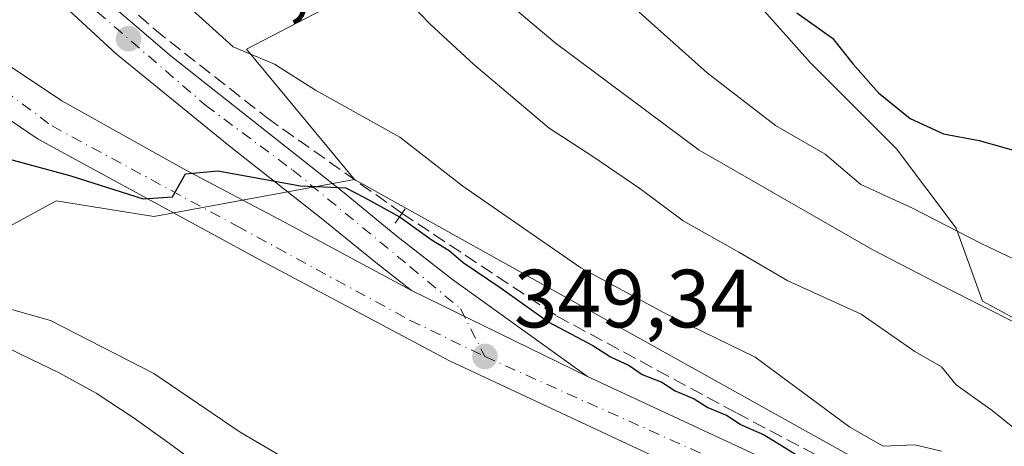
# Model space of a CAD drawing. Units: metres. Extents: x 593835 to 597280, y 4726755 to 4729115.
# Drawn here: x 596052 to 596171, y 4728165 to 4728217 of the extents above; entities that cross this region are included whole.
import ezdxf

# ---------------------------------------------------------------- set-up
doc = ezdxf.new("R2010")
doc.units = ezdxf.units.M
doc.header["$MEASUREMENT"] = 0
doc.linetypes.add('DGN Style 3', pattern=[2.307223458686699, 1.648016756204785, -0.6592067024819142])
doc.linetypes.add('DGN Style 4', pattern=[2.6384748266838614, 1.318413404963828, -0.6592067024819142, 0.001648016756204785, -0.6592067024819142])
for name, color, linetype, lineweight in [('Arbolado forestal CxS', 92, 'Continuous', 0), ('Boca de túnel lineal', 1, 'Continuous', 0), ('Carretera de calzada única Cxs', 7, 'Continuous', 13), ('Carretera de calzada única eje', 7, 'DGN Style 4', 0), ('Corriente artificial lineal', 4, 'DGN Style 3', 13), ('Corriente natural Cxs', 4, 'Continuous', 13), ('Curva de nivel maestra', 30, 'Continuous', 30), ('Curva de nivel normal', 30, 'Continuous', 0), ('Huerta CxS', 92, 'Continuous', 0), ('Matorral CxS', 135, 'Continuous', 0), ('Punto de cota en terreno', 7, 'Continuous', 0), ('Rótulo de punto de cota en terreno', 7, 'Continuous', 0), ('Suelo desnudo CxS', 253, 'Continuous', 0)]:
    doc.layers.add(name, color=color, linetype=linetype, lineweight=lineweight)
doc.styles.add('Style-Arial', font='txt')

# ---------------------------------------------------------------- blocks, each defined once
blk = doc.blocks.new('*U20')
at = {"layer": 'Arbolado forestal CxS', "color": 92, "linetype": 'Continuous', "lineweight": 0}
blk.add_polyline3d([(596172.6539000003, 4728152.841499999, 352.2396000000008), (596092.4424000002, 4728197.5329, 351.7835999999952), (596079.3142999997, 4728213.340700001, 355.5513000000064), (596097.8397000004, 4728223.005899999, 360.349000000002), (596102.6728999997, 4728240.7257, 364.8478999999934), (596110.7270999998, 4728256.0295, 368.8144999999931), (596119.5877, 4728260.8621, 371.0647999999928), (596125.2259000001, 4728255.223900001, 373.1027000000031), (596125.2257000003, 4728239.9199, 374.8696999999956), (596134.8909, 4728226.227299999, 375.2942000000039), (596147.7780999999, 4728211.728700001, 374.4330000000046), (596158.2487000005, 4728201.2577, 373.8448999999964), (596165.4977000002, 4728191.5921, 371.2774000000064), (596168.7191000005, 4728182.731899999, 366.4939000000013), (596179.1901000004, 4728177.093499999, 366.5675999999949)], dxfattribs=at)
blk = doc.blocks.new('*U28')
at = {"layer": 'Suelo desnudo CxS', "color": 253, "linetype": 'Continuous', "lineweight": 0}
blk.add_polyline3d([(596047.5900999998, 4728178.420100001, 344.0173999999971), (596051.9301000005, 4728176.2601, 343.5834000000032), (596056.5401, 4728174.030099999, 343.4902000000002), (596061.0401, 4728171.5801, 343.5368000000017), (596065.5500999996, 4728168.600099999, 343.627999999997), (596069.9501, 4728165.450099999, 343.5633999999991), (596074.4302000003, 4728162.1801, 343.4070999999968)], dxfattribs=at)
blk = doc.blocks.new('*U29')
at = {"layer": 'Corriente natural Cxs', "color": 4, "linetype": 'Continuous', "lineweight": 13}
blk.add_polyline3d([(596047.5900999998, 4728178.420100001, 344.0173999999971), (596051.9301000005, 4728176.2601, 343.5834000000032), (596056.5401, 4728174.030099999, 343.4902000000002), (596061.0401, 4728171.5801, 343.5368000000017), (596065.5500999996, 4728168.600099999, 343.627999999997), (596069.9501, 4728165.450099999, 343.5633999999991), (596074.4302000003, 4728162.1801, 343.4070999999968)], dxfattribs=at)
blk = doc.blocks.new('5PATER')
at = {"layer": 'Huerta CxS', "linetype": 'Continuous', "lineweight": 0}
h = blk.add_hatch(color=51, dxfattribs=at)
edge = h.paths.add_edge_path()
edge.add_ellipse((0, 0), major_axis=(-0.1095731443231308, -0.1110710700762829), ratio=0.9994222409660322, start_angle=0, end_angle=360)

msp = doc.modelspace()

# ---------------------------------------------------------------- linework, layer by layer
at = {"layer": 'Arbolado forestal CxS', "color": 92, "linetype": 'Continuous', "lineweight": 0}
for points in [[(596179.1901000004, 4728177.093499999, 366.5675999999949), (596168.7191000005, 4728182.731899999, 366.4939000000013), (596165.4977000002, 4728191.5921, 371.2774000000064), (596158.2487000005, 4728201.2577, 373.8448999999964), (596147.7780999999, 4728211.728700001, 374.4330000000046), (596134.8909, 4728226.227299999, 375.2942000000039), (596125.2257000003, 4728239.9199, 374.8696999999956), (596125.2259000001, 4728255.223900001, 373.1027000000031), (596119.5877, 4728260.8621, 371.0647999999928), (596110.7270999998, 4728256.0295, 368.8144999999931), (596102.6728999997, 4728240.7257, 364.8478999999934), (596097.8397000004, 4728223.005899999, 360.349000000002), (596079.3142999997, 4728213.340700001, 355.5513000000064), (596092.4424000002, 4728197.5329, 351.7835999999952)], [(596074.4302000003, 4728162.1801, 343.4070999999968), (596069.9501, 4728165.450099999, 343.5633999999991), (596065.5500999996, 4728168.600099999, 343.627999999997), (596061.0401, 4728171.5801, 343.5368000000017), (596056.5401, 4728174.030099999, 343.4902000000002), (596051.9301000005, 4728176.2601, 343.5834000000032), (596047.5900999998, 4728178.420100001, 344.0173999999971), (596043.1300999997, 4728180.3301, 345.2774000000064), (596039.2801000001, 4728181.540100001, 345.6992000000027), (596037.5303999997, 4728182.001, 345.8107000000018), (596032.5829999996, 4728183.274900001, 345.3977000000014), (596037.4212999997, 4728184.697899999, 346.6500999999989), (596044.2845000001, 4728188.4429, 347.4020000000019), (596056.2056, 4728194.946799999, 349.6343000000052), (596068.0374999996, 4728193.0373, 349.7715000000026), (596092.4424000002, 4728197.5329, 351.7835999999952), (596172.6539000003, 4728152.841499999, 352.2396000000008)], [(596092.4424000002, 4728197.5329, 351.7835999999952), (596068.0374999996, 4728193.0373, 349.7715000000026), (596056.2056, 4728194.946799999, 349.6343000000052), (596044.2845000001, 4728188.4429, 347.4020000000019), (596037.4212999997, 4728184.697899999, 346.6500999999989), (596032.5829999996, 4728183.274900001, 345.3977000000014)], [(596092.4424000002, 4728197.5329, 351.7835999999952), (596172.6539000003, 4728152.841499999, 352.2396000000008), (596182.3558, 4728147.436000001, 351.7915000000066), (596241.5047000004, 4728117.746099999, 355.6785999999993), (596277.4609000003, 4728087.7729, 350.2332000000025), (596336.3558999998, 4728033.6621, 349.7188000000024), (596389.2585000005, 4727972.046499999, 347.8920999999973), (596425.1390000005, 4727936.118100001, 349.2788), (596444.7933, 4727913.115900001, 348.962400000004), (596468.5443000002, 4727898.1885, 355.4401999999973), (596511.9911000002, 4727845.588099999, 355.5840999999928), (596543.1015, 4727796.837900001, 355.0356000000029), (596566.7427000003, 4727766.951500001, 356.607999999993), (596571.6063000001, 4727759.1823, 355.6837999999989), (596592.5767000001, 4727725.689300001, 351.4651000000013), (596595.1205000002, 4727711.867900001, 349.6741999999941)], [(596092.4424000002, 4728197.5329, 351.7835999999952), (596172.6539000003, 4728152.841499999, 352.2396000000008), (596182.3558, 4728147.436000001, 351.7915000000066), (596241.5047000004, 4728117.746099999, 355.6785999999993), (596277.4609000003, 4728087.7729, 350.2332000000025), (596336.3558999998, 4728033.6621, 349.7188000000024), (596389.2585000005, 4727972.046499999, 347.8920999999973), (596425.1390000005, 4727936.118100001, 349.2788), (596444.7933, 4727913.115900001, 348.962400000004), (596468.5443000002, 4727898.1885, 355.4401999999973), (596511.9911000002, 4727845.588099999, 355.5840999999928), (596543.1015, 4727796.837900001, 355.0356000000029), (596566.7427000003, 4727766.951500001, 356.607999999993), (596571.6063000001, 4727759.1823, 355.6837999999989), (596592.5767000001, 4727725.689300001, 351.4651000000013), (596595.1205000002, 4727711.867900001, 349.6741999999941)], [(596032.5829999996, 4728183.274900001, 345.3977000000014), (596037.5303999997, 4728182.001, 345.8107000000018), (596039.2801000001, 4728181.540100001, 345.6992000000027), (596043.1300999997, 4728180.3301, 345.2774000000064), (596047.5900999998, 4728178.420100001, 344.0173999999971), (596051.9301000005, 4728176.2601, 343.5834000000032), (596056.5401, 4728174.030099999, 343.4902000000002), (596061.0401, 4728171.5801, 343.5368000000017), (596065.5500999996, 4728168.600099999, 343.627999999997), (596069.9501, 4728165.450099999, 343.5633999999991), (596074.4302000003, 4728162.1801, 343.4070999999968)]]:
    msp.add_polyline3d(points, dxfattribs=at)
at = {"layer": 'Boca de túnel lineal', "color": 1, "linetype": 'Continuous', "lineweight": 0, "extrusion": (-0.4063925228565953, -0.5960378162802747, 0.692520063918796), "elevation": -3060182.003882773, "flags": 128}
msp.add_lwpolyline([(-2171067.917849896, 2938180.058002893), (-2171067.917849896, 2938177.006153394)], dxfattribs=at)
at = {"layer": 'Carretera de calzada única Cxs', "color": 7, "linetype": 'Continuous', "lineweight": 13, "extrusion": (0.1233349506945209, -0.06033943046951416, 0.9905289713419769), "elevation": -211414.214990209, "flags": 128}
msp.add_lwpolyline([(4509112.32684528, 1527831.457693905), (4509112.32684528, 1527807.451089929)], dxfattribs=at)
msp.add_lwpolyline([(4509112.32684528, 1527831.457693905), (4509112.32684528, 1527807.451089929)], dxfattribs=at)
at = {"layer": 'Carretera de calzada única Cxs', "color": 7, "linetype": 'Continuous', "lineweight": 13}
for points in [[(595960.6700999998, 4728259.9301, 355.9477000000043), (595967.3201000001, 4728259.1601, 355.7681000000011), (595973.9600999998, 4728257.840100001, 355.3715999999986), (595987.0100999996, 4728254.100099999, 354.8987999999954), (595997.0500999996, 4728250.6801, 354.9622999999993), (596003.8901000004, 4728247.5601, 354.1923999999999), (596010.3201000001, 4728243.7401, 354.0693000000028), (596017.0701000001, 4728239.090100001, 353.7081000000035), (596029.4801000003, 4728229.220100001, 354.0926000000036), (596033.4401000004, 4728225.860099999, 354.664499999999), (596044.6700999998, 4728216.040100001, 357.4361000000063), (596050.6401000004, 4728211.2601, 358.0112999999984), (596056.8901000004, 4728207.0601, 351.7161000000052), (596071.6601, 4728198.8301, 354.8260000000009), (596083.9401000004, 4728192.3301, 363.2620000000024), (596099.3701, 4728184.040100001, 365.290399999998), (596120.7301000003, 4728173.590100001, 361.9942000000011), (596183.9801000003, 4728144.1601, 362.7859999999928)], [(596181.6401000004, 4728139.2401, 365.7194000000018), (596103.9600999998, 4728175.5001, 366.3395000000019), (596081.3701, 4728187.520099999, 365.5519000000059), (596054.0100999996, 4728202.420100001, 355.7369999999937), (596047.3901000004, 4728206.860099999, 356.1618000000017), (596045.3855, 4728208.4637, 355.8444000000018), (596041.2001, 4728211.820900001, 353.3482999999979), (596036.9345000006, 4728215.516100001, 354.2191000000021), (596026.4493000006, 4728224.598900001, 355.2051000000066), (596024.8201000001, 4728226.0101, 354.6046000000061), (596023.9402999999, 4728226.709899999, 354.5706999999966), (596013.8701, 4728234.6801, 356.1824999999953), (596007.3701, 4728239.140100001, 357.132500000007), (596001.3501000004, 4728242.7301, 357.7933000000049), (595995.0100999996, 4728245.640100001, 356.9925999999978), (595985.4600999998, 4728248.880100001, 357.9470000000001), (595978.0075000003, 4728251.023499999, 355.2366999999941), (595972.7100999998, 4728252.540100001, 355.0791000000027), (595969.6901000004, 4728253.140100001, 355.1122999999934), (595966.4801000003, 4728253.7601, 355.152700000006), (595960.1700999998, 4728254.5101, 355.3214000000008)], [(596099.3701, 4728184.040100001, 365.290399999998), (596095.0301000001, 4728187.4301, 365.0155999999988), (596088.3901000004, 4728192.840100001, 361.1459999999934), (596077.4200999998, 4728201.440099999, 352.7369999999937), (596063.4801000003, 4728212.770099999, 353.4670000000042), (596055.2600999996, 4728220.4101, 365.1404999999941), (596051.3901000004, 4728225.1601, 363.5255000000034), (596049.0301000001, 4728229.720100001, 364.1686999999947), (596047.5701000001, 4728235.630100001, 364.0764000000054), (596039.1201, 4728231.710100001, 364.6463999999978)], [(596033.4401000004, 4728225.860099999, 354.664499999999), (596044.6700999998, 4728216.040100001, 357.4361000000063), (596050.6401000004, 4728211.2601, 358.0112999999984), (596056.8901000004, 4728207.0601, 351.7161000000052), (596071.6601, 4728198.8301, 354.8260000000009), (596083.9401000004, 4728192.3301, 363.2620000000024), (596099.3701, 4728184.040100001, 365.290399999998)], [(596057.1808000002, 4728224.548900001, 362.2593000000052), (596058.3000999996, 4728223.170100001, 362.3932999999961), (596062.1201, 4728219.420100001, 357.0763000000007), (596070.2100999998, 4728212.470100001, 356.1915000000009), (596090.9600999998, 4728196.0601, 357.0518000000012), (596097.5800999999, 4728190.6501, 360.7029000000039), (596104.3501000004, 4728185.360099999, 362.6383999999962), (596120.7301000003, 4728173.590100001, 361.9942000000011)], [(596274.1001000004, 4728084.020099999, 363.8083000000042), (596264.8300999999, 4728090.2301, 363.4386999999988), (596209.3000999996, 4728124.6601, 362.5693000000028), (596195.6700999998, 4728132.340100001, 363.3972000000067), (596181.6401000004, 4728139.2401, 365.7194000000018), (596103.9600999998, 4728175.5001, 366.3395000000019), (596081.3701, 4728187.520099999, 365.5519000000059), (596054.0100999996, 4728202.420100001, 355.7369999999937), (596047.3901000004, 4728206.860099999, 356.1618000000017), (596045.3855, 4728208.4637, 355.8444000000018)], [(596120.7301000003, 4728173.590100001, 361.9942000000011), (596183.9801000003, 4728144.1601, 362.7859999999928), (596198.2100999998, 4728137.1601, 359.4051000000036), (596212.0800999999, 4728129.340100001, 360.9478999999992), (596267.7801000001, 4728094.8201, 360.7565999999933), (596277.2801000001, 4728088.460100001, 359.5733999999939), (596286.3701, 4728081.460100001, 355.1502999999939), (596301.4200999998, 4728068.540100001, 352.8730999999971), (596318.3201000001, 4728054.610099999, 354.6840999999986), (596325.0800999999, 4728048.800100001, 358.1052000000054), (596331.6401000004, 4728042.4901, 355.4317000000011), (596335.7301000003, 4728037.8301, 359.2069000000047), (596341.9801000003, 4728029.7301, 358.9643999999971), (596360.3000999996, 4728004.4001, 354.1968999999954), (596367.2100999998, 4727995.4301, 349.9541000000027), (596381.3000999996, 4727978.4301, 348.7090999999928), (596388.3701, 4727970.4301, 355.4468000000052), (596443.1700999998, 4727911.520099999, 354.827099999995), (596450.0701000001, 4727903.7601, 364.2357999999949), (596457.3300999999, 4727894.800100001, 366.8438000000024), (596510.1700999998, 4727821.090100001, 357.6166999999987), (596540.4600999998, 4727772.840100001, 349.0304000000033), (596552.0701000001, 4727755.2301, 361.8695000000007)]]:
    msp.add_polyline3d(points, dxfattribs=at)
msp.add_polyline3d([(596120.7301000003, 4728173.590100001, 361.9942000000011), (596099.3701, 4728184.040100001, 365.290399999998), (596095.0301000001, 4728187.4301, 365.0155999999988), (596088.3901000004, 4728192.840100001, 361.1459999999934), (596077.4200999998, 4728201.440099999, 352.7369999999937), (596063.4801000003, 4728212.770099999, 353.4670000000042), (596055.2600999996, 4728220.4101, 365.1404999999941), (596051.3901000004, 4728225.1601, 363.5255000000034), (596049.0301000001, 4728229.720100001, 364.1686999999947), (596047.5701000001, 4728235.630100001, 364.0764000000054), (596039.1201, 4728231.710100001, 364.6463999999978), (596051.7600999996, 4728243.800100001, 357.5212000000029), (596051.3000999996, 4728241.710100001, 357.9101999999984), (596051.1901000004, 4728239.5601, 359.0500000000029), (596051.7600999996, 4728235.290100001, 360.0886000000028), (596052.8701, 4728231.220100001, 359.2924000000057), (596054.8501000004, 4728227.420100001, 359.9964000000036), (596058.3000999996, 4728223.170100001, 362.3932999999961), (596062.1201, 4728219.420100001, 357.0763000000007), (596070.2100999998, 4728212.470100001, 356.1915000000009), (596090.9600999998, 4728196.0601, 357.0518000000012), (596097.5800999999, 4728190.6501, 360.7029000000039), (596104.3501000004, 4728185.360099999, 362.6383999999962)], close=True, dxfattribs=at)
at = {"layer": 'Carretera de calzada única eje', "color": 7, "linetype": 'DGN Style 4', "lineweight": 0}
for points in [[(596048.9200999998, 4728244.9901, 356.9634999999981), (596051.4801000003, 4728230.290100001, 360.9130000000005), (596059.1001000004, 4728219.6801, 361.3549999999959), (596074.3701, 4728206.5101, 358.7067999999999), (596084.9401000004, 4728198.6601, 354.2948999999935), (596099.2100999998, 4728186.920100001, 362.7862000000023), (596105.3000999996, 4728181.8301, 364.1524999999965), (596108.2600999996, 4728176.020099999, 365.7909999999974)], [(596043.2500999998, 4728213.220100001, 353.2807999999932), (596055.6901000004, 4728204.020099999, 354.2314000000042), (596078.1601, 4728191.860099999, 361.152700000006), (596099.2100999998, 4728180.4101, 367.1647999999986), (596108.2600999996, 4728176.020099999, 365.7909999999974)], [(596108.2600999996, 4728176.020099999, 365.7909999999974), (596152.2801000001, 4728156.300100001, 359.8574999999983), (596183.2301000003, 4728141.3101, 364.602899999998), (596203.7301000003, 4728131.2601, 360.4676000000036), (596227.3300999999, 4728116.840100001, 363.7792000000045), (596279.4101, 4728083.840100001, 361.8283999999985), (596303.0100999996, 4728063.600099999, 352.014599999995), (596327.3201000001, 4728043.100099999, 354.8194999999978), (596338.8501000004, 4728029.630100001, 360.0293999999994), (596353.4200999998, 4728009.6801, 352.2850000000035), (596374.3300999999, 4727982.390100001, 351.4110999999975), (596394.1201, 4727960.040100001, 354.2149000000064), (596430.1001000004, 4727921.550100001, 352.7970999999961), (596449.1700999998, 4727900.610099999, 362.3335999999982), (596463.1700999998, 4727881.940099999, 362.0950000000012), (596507.7801000001, 4727819.5701, 359.7409000000043), (596526.3000999996, 4727790.0101, 361.2641000000003), (596545.5000999998, 4727759.140100001, 356.4357000000018), (596549.0455, 4727753.749299999, 359.7155000000057)]]:
    msp.add_polyline3d(points, dxfattribs=at)
at = {"layer": 'Corriente artificial lineal', "color": 4, "linetype": 'DGN Style 3', "lineweight": 13}
for points in [[(596057.7257000003, 4728225.145300001, 354.4278000000049), (596061.0225999998, 4728222.0692, 354.2562000000034), (596068.1662999997, 4728215.7192, 353.9035000000004), (596081.8189000003, 4728205.003599999, 353.2243000000017), (596098.1941999998, 4728193.423699999, 351.4355999999971)], [(596098.1941999998, 4728193.423699999, 351.4355999999971), (596116.9874, 4728180.9529, 352.2360000000044), (596138.8154999996, 4728169.178900001, 352.1839000000036), (596156.1458000002, 4728160.050799999, 352.5396999999939), (596167.6551999999, 4728154.759099999, 352.5216999999975), (596193.7166999998, 4728143.249700001, 352.8977000000014), (596207.6073000003, 4728135.444499999, 352.5442999999942), (596228.7740000002, 4728121.9507, 353.3193000000028), (596244.2522, 4728112.8226, 353.7507000000041), (596255.8938999996, 4728106.4725, 353.656799999997), (596266.3448999999, 4728100.784, 351.9210000000021), (596284.0721000005, 4728085.967300001, 351.8531999999978), (596300.3439999997, 4728071.547499999, 352.4015000000072), (596318.9971000003, 4728056.2016, 352.6646000000038), (596330.9034000002, 4728046.2797, 352.4704999999958), (596355.8942, 4728015.9835, 350.5777999999991), (596373.4720000001, 4727991.5723, 349.1679000000004)]]:
    msp.add_polyline3d(points, dxfattribs=at)
at = {"layer": 'Corriente natural Cxs', "color": 4, "linetype": 'Continuous', "lineweight": 13}
msp.add_polyline3d([(596027.9801000003, 4728184.460100001, 347.2079999999987), (596032.5829999996, 4728183.274900001, 345.3977000000014), (596037.5303999997, 4728182.001, 345.8107000000018), (596039.2801000001, 4728181.540100001, 345.6992000000027), (596043.1300999997, 4728180.3301, 345.2774000000064), (596047.5900999998, 4728178.420100001, 344.0173999999971), (596051.9301000005, 4728176.2601, 343.5834000000032), (596056.5401, 4728174.030099999, 343.4902000000002), (596061.0401, 4728171.5801, 343.5368000000017), (596065.5500999996, 4728168.600099999, 343.627999999997), (596069.9501, 4728165.450099999, 343.5633999999991), (596074.4302000003, 4728162.1801, 343.4070999999968)], dxfattribs=at)
at = {"layer": 'Curva de nivel maestra', "color": 30, "linetype": 'Continuous', "lineweight": 30, "flags": 128}
for points, elevation in [([(596146.1699999999, 4728217.7601), (596150.4800000006, 4728214.690099999), (596153, 4728211.520099999), (596156.0999999996, 4728208.030099999), (596159.9199999999, 4728204.9301), (596163.9699999997, 4728203.0601), (596168.3200000003, 4728202.270099999), (596173.5999999996, 4728200.7601)], 375), ([(596048.5199999996, 4728200.5001), (596057.9900000002, 4728197.970100001), (596066.75, 4728195.1801), (596070.3099999996, 4728195.420100001), (596071.9199999999, 4728198.190099999), (596075.8399999999, 4728198.5701), (596085.8700000001, 4728196.7401), (596091.3600000005, 4728196.5001), (596093.5700000003, 4728195.380100001), (596097.9800000006, 4728192.960100001), (596101.7300000006, 4728190.220100001), (596103.9100000003, 4728188.9001), (596105.6299999999, 4728187.440099999), (596110.1100000005, 4728184.420100001), (596116.0300000003, 4728180.1801), (596121.3700000001, 4728177.350099999), (596123.5099999999, 4728175.9801), (596125.7800000003, 4728174.920100001), (596127.3600000005, 4728173.840100001), (596129.7599999999, 4728172.9001), (596131.3799999999, 4728171.860099999), (596133.7100000001, 4728170.860099999), (596135.3600000005, 4728169.8301), (596137.7000000002, 4728168.840100001), (596139.2999999998, 4728167.770099999), (596142.1900000004, 4728166.5001), (596147.0499999998, 4728163.520099999)], 350)]:
    msp.add_lwpolyline(points, dxfattribs=dict(at, elevation=elevation))
at = {"layer": 'Curva de nivel normal', "color": 30, "linetype": 'Continuous', "lineweight": 0, "flags": 128}
for points, elevation in [([(596172.7999999998, 4728167.110099999), (596169.8700000001, 4728169.450099999), (596165.5199999996, 4728172.5801), (596163.7300000006, 4728174.7601), (596160.4900000002, 4728176.630100001), (596153.9600000001, 4728181.1801), (596145.0599999996, 4728185.220100001), (596139.1100000005, 4728188.6801), (596132.3399999999, 4728192.4801), (596127.0999999996, 4728196.440099999), (596121.3799999999, 4728200.300100001), (596116.0599999996, 4728203.7401), (596106.9199999999, 4728211.4801), (596101.5999999996, 4728216.440099999), (596098.3200000003, 4728219.880100001)], 360), ([(596071.8899999997, 4728218.860099999), (596077.7000000002, 4728213.620100001), (596082.7199999997, 4728211.530099999), (596087.7000000002, 4728208.360099999), (596097.9400000004, 4728202.670100001), (596105.5800000001, 4728196.690099999), (596111.3799999999, 4728192.720100001), (596119.9400000004, 4728186.780099999), (596130.0300000003, 4728181.3201), (596141.0999999996, 4728175.950099999), (596152.6100000005, 4728167.420100001), (596156.6600000003, 4728165.140100001), (596160.5, 4728165.300100001), (596163.7199999997, 4728164.530099999)], 355), ([(596111.6500000004, 4728218.460100001), (596116.7999999998, 4728214.100099999), (596134.29, 4728201.100099999), (596155.4100000003, 4728188.960100001), (596164.2199999997, 4728184.390100001), (596172.9600000001, 4728179.970100001)], 365), ([(596127.0199999996, 4728217.8301), (596135.25, 4728210.4801), (596143.5499999998, 4728204.0701), (596149.5899999999, 4728200.5801), (596153.9400000004, 4728196.9001), (596160.1200000001, 4728194.0801), (596168.7199999997, 4728189.6801), (596175.4000000004, 4728186.5101)], 370.0000000000001), ([(596028.4598000003, 4728186.0801), (596031.0757999998, 4728185.385399999), (596038.6958, 4728184.1154), (596047.3200000003, 4728182.720100001), (596055.5, 4728180.390100001), (596068.0499999998, 4728173.940099999), (596078.54, 4728166.850099999), (596088.3300000001, 4728161.0701)], 345)]:
    msp.add_lwpolyline(points, dxfattribs=dict(at, elevation=elevation))
at = {"layer": 'Matorral CxS', "color": 135, "linetype": 'Continuous', "lineweight": 0}
for points in [[(596179.1901000004, 4728177.093499999, 366.5675999999949), (596168.7191000005, 4728182.731899999, 366.4939000000013), (596165.4977000002, 4728191.5921, 371.2774000000064), (596158.2487000005, 4728201.2577, 373.8448999999964), (596147.7780999999, 4728211.728700001, 374.4330000000046), (596134.8909, 4728226.227299999, 375.2942000000039), (596125.2257000003, 4728239.9199, 374.8696999999956), (596125.2259000001, 4728255.223900001, 373.1027000000031), (596119.5877, 4728260.8621, 371.0647999999928), (596110.7270999998, 4728256.0295, 368.8144999999931), (596102.6728999997, 4728240.7257, 364.8478999999934), (596097.8397000004, 4728223.005899999, 360.349000000002), (596079.3142999997, 4728213.340700001, 355.5513000000064), (596092.4424000002, 4728197.5329, 351.7835999999952), (596068.0374999996, 4728193.0373, 349.7715000000026), (596056.2056, 4728194.946799999, 349.6343000000052), (596044.2845000001, 4728188.4429, 347.4020000000019)], [(596179.1901000004, 4728177.093499999, 366.5675999999949), (596168.7191000005, 4728182.731899999, 366.4939000000013), (596165.4977000002, 4728191.5921, 371.2774000000064), (596158.2487000005, 4728201.2577, 373.8448999999964), (596147.7780999999, 4728211.728700001, 374.4330000000046), (596134.8909, 4728226.227299999, 375.2942000000039), (596125.2257000003, 4728239.9199, 374.8696999999956), (596125.2259000001, 4728255.223900001, 373.1027000000031), (596119.5877, 4728260.8621, 371.0647999999928), (596110.7270999998, 4728256.0295, 368.8144999999931), (596102.6728999997, 4728240.7257, 364.8478999999934), (596097.8397000004, 4728223.005899999, 360.349000000002), (596079.3142999997, 4728213.340700001, 355.5513000000064), (596092.4424000002, 4728197.5329, 351.7835999999952)], [(596092.4424000002, 4728197.5329, 351.7835999999952), (596068.0374999996, 4728193.0373, 349.7715000000026), (596056.2056, 4728194.946799999, 349.6343000000052), (596044.2845000001, 4728188.4429, 347.4020000000019), (596037.4212999997, 4728184.697899999, 346.6500999999989), (596032.5829999996, 4728183.274900001, 345.3977000000014)]]:
    msp.add_polyline3d(points, dxfattribs=at)
at = {"layer": 'Suelo desnudo CxS', "color": 253, "linetype": 'Continuous', "lineweight": 0}
msp.add_polyline3d([(596032.5829999996, 4728183.274900001, 345.3977000000014), (596037.5303999997, 4728182.001, 345.8107000000018), (596039.2801000001, 4728181.540100001, 345.6992000000027), (596043.1300999997, 4728180.3301, 345.2774000000064), (596047.5900999998, 4728178.420100001, 344.0173999999971), (596051.9301000005, 4728176.2601, 343.5834000000032), (596056.5401, 4728174.030099999, 343.4902000000002), (596061.0401, 4728171.5801, 343.5368000000017), (596065.5500999996, 4728168.600099999, 343.627999999997), (596069.9501, 4728165.450099999, 343.5633999999991), (596074.4302000003, 4728162.1801, 343.4070999999968)], dxfattribs=at)

# ---------------------------------------------------------------- block references
at = {"layer": 'Arbolado forestal CxS', "color": 92, "linetype": 'Continuous', "lineweight": 0}
msp.add_blockref('*U20', (0, 0), dxfattribs=at)
at = {"layer": 'Corriente natural Cxs', "color": 4, "linetype": 'Continuous', "lineweight": 13}
msp.add_blockref('*U29', (0, 0), dxfattribs=at)
at = {"layer": 'Punto de cota en terreno', "color": 7, "linetype": 'Continuous', "lineweight": 0, "xscale": 10, "yscale": 10, "zscale": 10}
for p in [(596064.9800000006, 4728214.619999999, 352.320000000007), (596108.2699999996, 4728176.029999999, 349.3399999999965)]:
    msp.add_blockref('5PATER', p, dxfattribs=at)
at = {"layer": 'Suelo desnudo CxS', "color": 253, "linetype": 'Continuous', "lineweight": 0}
msp.add_blockref('*U28', (0, 0), dxfattribs=at)

# ---------------------------------------------------------------- texts
at = {"layer": 'Rótulo de punto de cota en terreno', "color": 7, "linetype": 'Continuous', "lineweight": 0, "style": 'Style-Arial'}
for s, p in [('352,32', (596068.5077999998, 4728218.147800001)), ('349,34', (596111.7977999998, 4728179.557800001))]:
    msp.add_text(s, height=7.000000000000002, dxfattribs=at).set_placement(p)

doc.saveas('drawing.dxf')
